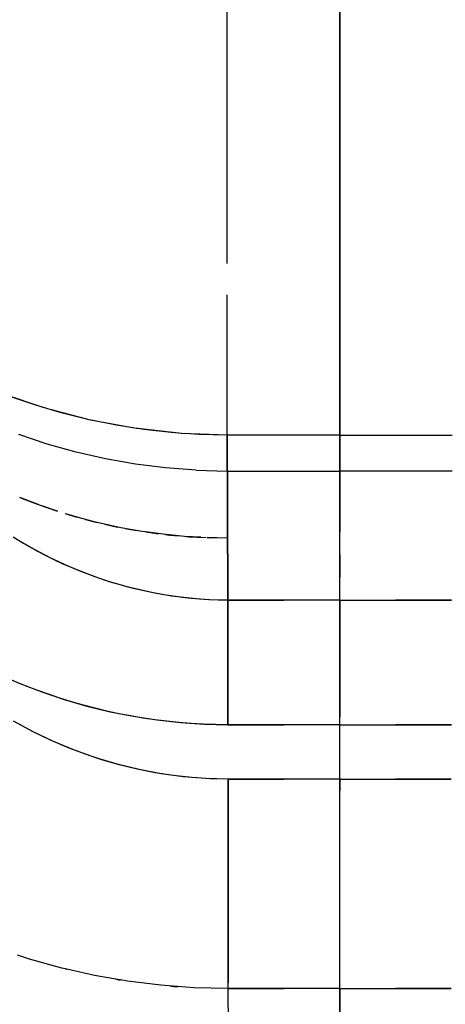
# Model space of a CAD drawing. Units: millimetres. Extents: x -1787 to 17859, y -373 to 12712.
# Drawn here: x 7726 to 7733, y 2240 to 2256 of the extents above; entities that cross this region are included whole.
import ezdxf

# ---------------------------------------------------------------- set-up
doc = ezdxf.new("R2010")
doc.units = ezdxf.units.MM
doc.layers.add('______', color=7, linetype='Continuous')
doc.dimstyles.new('Qitele', dxfattribs={"dimscale": 85, "dimtxt": 4, "dimasz": 5, "dimexe": 4, "dimexo": 0, "dimgap": 3, "dimtad": 1, "dimdec": 0, "dimrnd": 10, "dimzin": 1, "dimtxsty": 'Standard', "dimblk": 'OBLIQUE', "dimcen": 5, "dimdle": 4, "dimclrd": 256, "dimclre": 256, "dimclrt": 256, "dimadec": 0, "dimazin": 0, "dimtfac": 1, "dimtdec": 0, "dimtmove": 0, "dimatfit": 3, "dimldrblk": 'OBLIQUE', "dimfxl": 6, "dimfxlon": 1, "dimlwd": 40, "dimlwe": 30, "dimarcsym": 0})

# ---------------------------------------------------------------- blocks, each defined once
blk = doc.blocks.new('_Oblique')
at = {"color": 0, "linetype": 'ByBlock', "lineweight": -2}
blk.add_line((-0.5, -0.5), (0.5, 0.5), dxfattribs=at)
blk = doc.blocks.new('*D8')
at = {"lineweight": 40, "transparency": 16777216}
blk.add_line((2342.485, 9459.33), (2342.485, 1862.331), dxfattribs=at)
at = {"lineweight": 30, "transparency": 16777216}
for p, q in [((2852.485, 9119.33), (2002.485, 9119.33)), ((2852.485, 2202.331), (2002.485, 2202.331))]:
    blk.add_line(p, q, dxfattribs=at)
at = {"layer": 'Defpoints', "color": 0, "transparency": 16777216}
for p in [(8649.328, 9119.33), (2342.485, 2202.331), (7693.777, 2202.331)]:
    blk.add_point(p, dxfattribs=at)
at = {"lineweight": 40, "transparency": 16777216, "xscale": 425, "yscale": 425, "zscale": 425}
for p, rotation in [((2342.485, 9119.33), 90), ((2342.485, 2202.331), 270)]:
    blk.add_blockref('_Oblique', p, dxfattribs=dict(at, rotation=rotation))
at = {"transparency": 16777216, "insert": (1909.881, 5751.214), "char_height": 340, "attachment_point": 5, "rotation": 90}
blk.add_mtext('6920', dxfattribs=at)
blk = doc.blocks.new('*D9')
at = {"lineweight": 40, "transparency": 16777216}
blk.add_line((1560.366, 354.028), (1560.366, 11005.724), dxfattribs=at)
at = {"lineweight": 30, "transparency": 16777216}
for p, q in [((2070.366, 10665.724), (1220.366, 10665.724)), ((2070.366, 694.028), (1220.366, 694.028))]:
    blk.add_line(p, q, dxfattribs=at)
at = {"layer": 'Defpoints', "color": 0, "transparency": 16777216}
for p in [(1560.366, 10665.724), (8664.909, 10665.724), (7689.677, 694.028)]:
    blk.add_point(p, dxfattribs=at)
at = {"lineweight": 40, "transparency": 16777216, "xscale": 425, "yscale": 425, "zscale": 425}
for p, rotation in [((1560.366, 10665.724), 90), ((1560.366, 694.028), 270)]:
    blk.add_blockref('_Oblique', p, dxfattribs=dict(at, rotation=rotation))
at = {"transparency": 16777216, "insert": (1127.762, 5751.214), "char_height": 340, "attachment_point": 5, "rotation": 90}
blk.add_mtext('9970', dxfattribs=at)

msp = doc.modelspace()

# ---------------------------------------------------------------- linework, layer by layer
at = {"layer": '______'}
for p, q in [((7731.159, 2247.962), (7731.159, 2263.496)), ((7731.159, 2247.962), (7731.159, 2263.496)), ((7731.159, 2257.317), (7731.159, 2255.96)), ((7731.159, 2257.317), (7731.159, 2255.96)), ((7729.284, 2255.236), (7729.285, 2256.44)), ((7731.159, 2255.96), (7731.159, 2254.613)), ((7731.159, 2255.96), (7731.159, 2254.613)), ((7729.283, 2254.041), (7729.284, 2255.236)), ((7729.284, 2255.244), (7729.284, 2255.259)), ((7731.159, 2254.613), (7731.159, 2253.278)), ((7731.159, 2254.613), (7731.159, 2253.278)), ((7729.283, 2252.853), (7729.283, 2254.041)), ((7731.159, 2253.278), (7731.159, 2251.954)), ((7731.159, 2253.278), (7731.159, 2251.954)), ((7729.283, 2252.196), (7729.283, 2252.853)), ((7731.159, 2251.954), (7731.159, 2250.641)), ((7731.159, 2251.954), (7731.159, 2250.641)), ((7729.284, 2250.503), (7729.283, 2251.674)), ((7731.159, 2250.641), (7731.159, 2249.34)), ((7731.159, 2250.641), (7731.159, 2249.34)), ((7729.285, 2249.34), (7729.284, 2250.503)), ((7726.223, 2249.802), (7725.596, 2250.014)), ((7726.102, 2249.838), (7725.667, 2249.986)), ((7731.159, 2249.98), (7731.159, 2249.994)), ((7731.159, 2249.98), (7731.159, 2249.994)), ((7731.159, 2249.991), (7731.159, 2249.975)), ((7731.159, 2249.991), (7731.159, 2249.975)), ((7731.159, 2249.958), (7731.159, 2249.98)), ((7731.159, 2249.958), (7731.159, 2249.98)), ((7731.159, 2249.975), (7731.159, 2249.951)), ((7731.159, 2249.975), (7731.159, 2249.951)), ((7731.159, 2249.929), (7731.159, 2249.958)), ((7731.159, 2249.929), (7731.159, 2249.958)), ((7731.159, 2249.951), (7731.159, 2249.92)), ((7731.159, 2249.951), (7731.159, 2249.92)), ((7731.159, 2249.893), (7731.159, 2249.929)), ((7731.159, 2249.893), (7731.159, 2249.929)), ((7731.159, 2249.92), (7731.159, 2249.881)), ((7731.159, 2249.92), (7731.159, 2249.881)), ((7731.159, 2249.849), (7731.159, 2249.893)), ((7731.159, 2249.849), (7731.159, 2249.893)), ((7731.159, 2249.881), (7731.159, 2249.836)), ((7731.159, 2249.881), (7731.159, 2249.836)), ((7726.226, 2249.802), (7726.102, 2249.838)), ((7726.285, 2249.782), (7726.226, 2249.801)), ((7726.358, 2249.763), (7726.285, 2249.782)), ((7726.544, 2249.708), (7726.358, 2249.763)), ((7727.013, 2249.592), (7726.36, 2249.762)), ((7731.159, 2249.799), (7731.159, 2249.849)), ((7731.159, 2249.799), (7731.159, 2249.849)), ((7731.159, 2249.836), (7731.159, 2249.783)), ((7731.159, 2249.836), (7731.159, 2249.783)), ((7731.159, 2249.741), (7731.159, 2249.799)), ((7731.159, 2249.741), (7731.159, 2249.799)), ((7731.159, 2249.783), (7731.159, 2249.724)), ((7731.159, 2249.783), (7731.159, 2249.724)), ((7731.159, 2249.677), (7731.159, 2249.741)), ((7731.159, 2249.677), (7731.159, 2249.741)), ((7731.159, 2249.657), (7731.159, 2249.724)), ((7731.159, 2249.657), (7731.159, 2249.724)), ((7726.991, 2249.597), (7726.544, 2249.708)), ((7727.015, 2249.592), (7726.991, 2249.597)), ((7727.442, 2249.505), (7727.02, 2249.591)), ((7727.769, 2249.452), (7727.041, 2249.587)), ((7731.159, 2249.606), (7731.159, 2249.677)), ((7731.159, 2249.606), (7731.159, 2249.677)), ((7731.159, 2249.657), (7731.159, 2249.27)), ((7731.159, 2249.657), (7731.159, 2249.27)), ((7731.159, 2249.528), (7731.159, 2249.606)), ((7731.159, 2249.528), (7731.159, 2249.606)), ((7727.721, 2249.461), (7727.442, 2249.505)), ((7727.797, 2249.449), (7727.769, 2249.452)), ((7727.897, 2249.433), (7727.797, 2249.449)), ((7728.526, 2249.368), (7727.798, 2249.449)), ((7728.356, 2249.382), (7727.897, 2249.433)), ((7731.159, 2249.528), (7731.159, 2249.409)), ((7731.159, 2249.528), (7731.159, 2249.409)), ((7731.159, 2249.409), (7731.159, 2249.299)), ((7731.159, 2249.409), (7731.159, 2249.299)), ((7726.289, 2249.193), (7725.815, 2249.35)), ((7728.482, 2249.373), (7728.356, 2249.382)), ((7729.285, 2249.34), (7728.526, 2249.368)), ((7728.818, 2249.351), (7728.585, 2249.366)), ((7729.285, 2249.34), (7728.818, 2249.351)), ((7731.159, 2249.34), (7729.285, 2249.34)), ((7729.285, 2249.34), (7729.285, 2249.173)), ((7729.285, 2249.34), (7729.285, 2249.284)), ((7729.285, 2249.284), (7729.285, 2249.23)), ((7729.285, 2249.23), (7729.285, 2249.178)), ((7729.287, 2249.34), (7729.286, 2249.271)), ((7729.286, 2249.284), (7729.286, 2249.34)), ((7729.286, 2249.23), (7729.286, 2249.284)), ((7729.286, 2249.271), (7729.286, 2249.143)), ((7729.286, 2249.178), (7729.286, 2249.23)), ((7729.287, 2249.264), (7729.287, 2249.34)), ((7729.287, 2249.282), (7729.287, 2249.34)), ((7730.223, 2249.34), (7729.287, 2249.34)), ((7729.287, 2249.34), (7729.287, 2249.283)), ((7729.287, 2249.34), (7729.287, 2249.283)), ((7729.287, 2249.283), (7729.287, 2249.228)), ((7729.287, 2249.21), (7729.287, 2249.282)), ((7729.287, 2249.241), (7729.287, 2249.281)), ((7729.287, 2249.264), (7729.287, 2249.192)), ((7729.287, 2249.228), (7729.287, 2249.177)), ((7729.287, 2249.177), (7729.287, 2249.228)), ((7731.159, 2249.34), (7730.223, 2249.34)), ((7731.159, 2249.34), (7733.033, 2249.34)), ((7731.159, 2249.34), (7731.159, 2249.235)), ((7731.159, 2249.34), (7731.159, 2249.235)), ((7731.159, 2249.34), (7732.095, 2249.34)), ((7731.159, 2249.299), (7731.159, 2249.198)), ((7731.159, 2249.299), (7731.159, 2249.198)), ((7731.159, 2249.27), (7731.159, 2248.884)), ((7731.159, 2249.27), (7731.159, 2248.884)), ((7731.159, 2249.14), (7731.159, 2249.235)), ((7731.159, 2249.14), (7731.159, 2249.235)), ((7732.095, 2249.34), (7733.031, 2249.34)), ((7726.772, 2249.058), (7726.289, 2249.193)), ((7727.261, 2248.947), (7726.772, 2249.058)), ((7729.285, 2249.178), (7729.285, 2249.129)), ((7729.285, 2249.173), (7729.285, 2249.032)), ((7729.285, 2249.129), (7729.285, 2249.082)), ((7729.285, 2249.082), (7729.285, 2249.039)), ((7729.286, 2249.129), (7729.286, 2249.178)), ((7729.286, 2249.143), (7729.286, 2249.084)), ((7729.286, 2249.084), (7729.286, 2249.129)), ((7729.286, 2249.084), (7729.286, 2249.03)), ((7729.287, 2249.142), (7729.287, 2249.21)), ((7729.287, 2249.192), (7729.287, 2249.126)), ((7729.287, 2249.177), (7729.287, 2249.128)), ((7729.287, 2249.134), (7729.287, 2249.164)), ((7729.287, 2249.08), (7729.287, 2249.142)), ((7729.287, 2249.128), (7729.287, 2249.081)), ((7729.287, 2249.083), (7729.287, 2249.128)), ((7729.287, 2249.126), (7729.287, 2249.065)), ((7729.287, 2249.081), (7729.287, 2249.038)), ((7729.287, 2249.038), (7729.287, 2249.081)), ((7729.287, 2249.022), (7729.287, 2249.08)), ((7729.287, 2249.065), (7729.287, 2249.008)), ((7731.159, 2249.198), (7731.159, 2249.106)), ((7731.159, 2249.198), (7731.159, 2249.106)), ((7731.159, 2249.055), (7731.159, 2249.14)), ((7731.159, 2249.055), (7731.159, 2249.14)), ((7731.159, 2249.106), (7731.159, 2249.024)), ((7731.159, 2249.106), (7731.159, 2249.024)), ((7727.758, 2248.859), (7727.261, 2248.947)), ((7729.285, 2249.039), (7729.285, 2248.998)), ((7729.285, 2249.032), (7729.285, 2248.918)), ((7729.285, 2248.998), (7729.285, 2248.96)), ((7729.285, 2248.96), (7729.285, 2248.926)), ((7729.285, 2248.926), (7729.285, 2248.894)), ((7729.285, 2248.918), (7729.285, 2248.832)), ((7729.286, 2249.03), (7729.286, 2248.979)), ((7729.286, 2248.971), (7729.287, 2248.987)), ((7729.286, 2248.979), (7729.286, 2248.932)), ((7729.286, 2248.93), (7729.286, 2248.96)), ((7729.286, 2248.932), (7729.286, 2248.89)), ((7729.286, 2248.893), (7729.286, 2248.925)), ((7729.287, 2249.038), (7729.287, 2248.997)), ((7729.287, 2248.997), (7729.287, 2249.034)), ((7729.287, 2248.97), (7729.287, 2249.022)), ((7729.287, 2249.008), (7729.287, 2248.957)), ((7729.287, 2248.997), (7729.287, 2248.96)), ((7729.287, 2248.922), (7729.287, 2248.97)), ((7729.287, 2248.96), (7729.287, 2248.925)), ((7729.287, 2248.957), (7729.287, 2248.912)), ((7729.287, 2248.925), (7729.287, 2248.893)), ((7729.287, 2248.881), (7729.287, 2248.922)), ((7729.287, 2248.912), (7729.287, 2248.871)), ((7731.159, 2248.979), (7731.159, 2249.055)), ((7731.159, 2248.979), (7731.159, 2249.055)), ((7731.159, 2249.024), (7731.159, 2248.953)), ((7731.159, 2249.024), (7731.159, 2248.953)), ((7731.159, 2248.914), (7731.159, 2248.979)), ((7731.159, 2248.914), (7731.159, 2248.979)), ((7731.159, 2248.953), (7731.159, 2248.891)), ((7731.159, 2248.953), (7731.159, 2248.891)), ((7731.159, 2248.858), (7731.159, 2248.914)), ((7731.159, 2248.858), (7731.159, 2248.914)), ((7728.261, 2248.795), (7727.758, 2248.859)), ((7728.77, 2248.756), (7728.261, 2248.795)), ((7728.77, 2248.756), (7729.284, 2248.744)), ((7729.128, 2248.748), (7729.284, 2248.744)), ((7729.285, 2248.832), (7729.284, 2248.773)), ((7729.284, 2248.773), (7729.284, 2248.744)), ((7729.285, 2248.894), (7729.285, 2248.865)), ((7729.285, 2248.865), (7729.285, 2248.839)), ((7729.285, 2248.839), (7729.285, 2248.816)), ((7729.285, 2248.816), (7729.285, 2248.796)), ((7729.285, 2248.796), (7729.285, 2248.779)), ((7729.286, 2248.864), (7729.286, 2248.891)), ((7729.286, 2248.89), (7729.286, 2248.853)), ((7729.286, 2248.853), (7729.286, 2248.821)), ((7729.286, 2248.815), (7729.286, 2248.838)), ((7729.286, 2248.821), (7729.286, 2248.794)), ((7729.286, 2248.795), (7729.286, 2248.815)), ((7729.286, 2248.779), (7729.286, 2248.795)), ((7729.287, 2248.893), (7729.287, 2248.864)), ((7729.287, 2248.844), (7729.287, 2248.881)), ((7729.287, 2248.871), (7729.287, 2248.836)), ((7729.287, 2248.864), (7729.287, 2248.838)), ((7729.287, 2248.813), (7729.287, 2248.844)), ((7729.287, 2248.838), (7729.287, 2248.815)), ((7729.287, 2248.836), (7729.287, 2248.806)), ((7729.287, 2248.815), (7729.287, 2248.795)), ((7729.287, 2248.788), (7729.287, 2248.813)), ((7729.287, 2248.806), (7729.287, 2248.782)), ((7729.287, 2248.795), (7729.287, 2248.779)), ((7729.287, 2248.767), (7729.287, 2248.788)), ((7729.287, 2248.782), (7729.287, 2248.764)), ((7729.287, 2248.753), (7729.287, 2248.767)), ((7729.287, 2248.74), (7731.159, 2248.741)), ((7729.29, 2248.74), (7729.291, 2248.469)), ((7729.291, 2248.469), (7729.291, 2248.74)), ((7731.159, 2248.891), (7731.159, 2248.84)), ((7731.159, 2248.891), (7731.159, 2248.84)), ((7731.159, 2248.884), (7731.159, 2248.5)), ((7731.159, 2248.884), (7731.159, 2248.5)), ((7731.159, 2248.813), (7731.159, 2248.858)), ((7731.159, 2248.813), (7731.159, 2248.858)), ((7731.159, 2248.84), (7731.159, 2248.799)), ((7731.159, 2248.84), (7731.159, 2248.799)), ((7731.159, 2248.779), (7731.159, 2248.813)), ((7731.159, 2248.779), (7731.159, 2248.813)), ((7731.159, 2248.799), (7731.159, 2248.769)), ((7731.159, 2248.799), (7731.159, 2248.769)), ((7731.159, 2248.756), (7731.159, 2248.779)), ((7731.159, 2248.756), (7731.159, 2248.779)), ((7731.159, 2248.769), (7731.159, 2248.75)), ((7731.159, 2248.769), (7731.159, 2248.75)), ((7733.031, 2248.74), (7731.159, 2248.741)), ((7729.292, 2248.048), (7729.291, 2248.469)), ((7729.291, 2248.469), (7729.292, 2248.048)), ((7731.159, 2248.5), (7731.159, 2248.116)), ((7731.159, 2248.5), (7731.159, 2248.116)), ((7726.154, 2248.18), (7725.834, 2248.304)), ((7725.846, 2248.299), (7726.141, 2248.184)), ((7726.157, 2248.179), (7726.442, 2248.08)), ((7726.462, 2248.074), (7726.2, 2248.164)), ((7726.442, 2248.08), (7726.462, 2248.074)), ((7731.159, 2248.116), (7731.159, 2247.734)), ((7731.159, 2248.116), (7731.159, 2247.734)), ((7726.589, 2248.035), (7726.746, 2247.986)), ((7726.827, 2247.963), (7726.601, 2248.031)), ((7726.746, 2247.986), (7726.788, 2247.975)), ((7727.118, 2247.888), (7726.827, 2247.963)), ((7726.925, 2247.938), (7727.056, 2247.903)), ((7729.293, 2247.629), (7729.292, 2248.048)), ((7729.292, 2248.048), (7729.293, 2247.629)), ((7731.159, 2232.429), (7731.159, 2247.962)), ((7731.159, 2232.429), (7731.159, 2247.962)), ((7727.056, 2247.903), (7727.119, 2247.888)), ((7727.17, 2247.875), (7727.118, 2247.888)), ((7727.518, 2247.8), (7727.17, 2247.875)), ((7727.247, 2247.858), (7727.368, 2247.83)), ((7727.368, 2247.83), (7727.462, 2247.812)), ((7727.868, 2247.738), (7727.518, 2247.8)), ((7727.59, 2247.787), (7727.684, 2247.769)), ((7727.684, 2247.769), (7727.789, 2247.752)), ((7725.857, 2247.562), (7725.721, 2247.644)), ((7726.076, 2247.438), (7725.807, 2247.593)), ((7727.927, 2247.73), (7727.868, 2247.738)), ((7727.925, 2247.731), (7728.003, 2247.718)), ((7728.222, 2247.691), (7727.927, 2247.73)), ((7728.003, 2247.718), (7728.145, 2247.701)), ((7728.578, 2247.656), (7728.222, 2247.691)), ((7728.258, 2247.687), (7728.324, 2247.679)), ((7728.324, 2247.679), (7728.491, 2247.665)), ((7728.845, 2247.641), (7728.578, 2247.656)), ((7728.611, 2247.654), (7728.646, 2247.651)), ((7728.646, 2247.651), (7728.935, 2247.636)), ((7729.293, 2247.629), (7728.95, 2247.635)), ((7728.95, 2247.635), (7728.969, 2247.634)), ((7729.293, 2247.629), (7728.969, 2247.634)), ((7729.294, 2247.111), (7729.293, 2247.629)), ((7729.293, 2247.629), (7729.294, 2247.111)), ((7731.159, 2247.353), (7731.159, 2247.734)), ((7731.159, 2247.353), (7731.159, 2247.734)), ((7725.994, 2247.483), (7725.857, 2247.562)), ((7726.133, 2247.406), (7725.994, 2247.483)), ((7726.35, 2247.296), (7726.076, 2247.438)), ((7726.273, 2247.333), (7726.133, 2247.406)), ((7726.415, 2247.263), (7726.273, 2247.333)), ((7726.629, 2247.165), (7726.35, 2247.296)), ((7726.558, 2247.196), (7726.415, 2247.263)), ((7731.159, 2247.353), (7731.159, 2246.974)), ((7731.159, 2247.353), (7731.159, 2246.974)), ((7726.703, 2247.133), (7726.558, 2247.196)), ((7726.771, 2247.104), (7726.629, 2247.165)), ((7726.85, 2247.072), (7726.703, 2247.133)), ((7726.914, 2247.047), (7726.771, 2247.104)), ((7729.296, 2246.595), (7729.294, 2247.111)), ((7729.294, 2247.111), (7729.296, 2246.595)), ((7726.998, 2247.015), (7726.85, 2247.072)), ((7727.056, 2246.994), (7726.914, 2247.047)), ((7727.147, 2246.961), (7726.998, 2247.015)), ((7727.199, 2246.944), (7727.056, 2246.994)), ((7727.296, 2246.911), (7727.147, 2246.961)), ((7727.344, 2246.897), (7727.199, 2246.944)), ((7731.159, 2246.595), (7731.159, 2246.974)), ((7731.159, 2246.595), (7731.159, 2246.974)), ((7727.447, 2246.865), (7727.296, 2246.911)), ((7727.49, 2246.853), (7727.344, 2246.897)), ((7727.597, 2246.822), (7727.447, 2246.865)), ((7727.637, 2246.813), (7727.49, 2246.853)), ((7727.749, 2246.783), (7727.597, 2246.822)), ((7727.785, 2246.776), (7727.637, 2246.813)), ((7727.901, 2246.748), (7727.749, 2246.783)), ((7727.934, 2246.742), (7727.785, 2246.776)), ((7728.054, 2246.716), (7727.901, 2246.748)), ((7728.084, 2246.712), (7727.934, 2246.742)), ((7728.207, 2246.688), (7728.054, 2246.716)), ((7728.234, 2246.685), (7728.084, 2246.712)), ((7728.361, 2246.664), (7728.207, 2246.688)), ((7728.385, 2246.661), (7728.234, 2246.685)), ((7728.515, 2246.643), (7728.361, 2246.664)), ((7728.537, 2246.641), (7728.385, 2246.661)), ((7728.67, 2246.626), (7728.515, 2246.643)), ((7728.688, 2246.625), (7728.537, 2246.641)), ((7728.825, 2246.612), (7728.67, 2246.626)), ((7728.84, 2246.612), (7728.688, 2246.625)), ((7728.981, 2246.603), (7728.825, 2246.612)), ((7728.992, 2246.603), (7728.84, 2246.612)), ((7729.138, 2246.597), (7728.981, 2246.603)), ((7729.144, 2246.597), (7728.992, 2246.603)), ((7729.296, 2246.595), (7729.138, 2246.597)), ((7729.296, 2246.595), (7729.144, 2246.597)), ((7731.159, 2246.595), (7729.296, 2246.595)), ((7729.296, 2246.595), (7729.296, 2246.515)), ((7729.296, 2246.555), (7729.296, 2246.595)), ((7729.296, 2246.595), (7730.227, 2246.595)), ((7729.296, 2246.512), (7729.296, 2246.555)), ((7729.296, 2246.515), (7729.296, 2246.426)), ((7729.296, 2246.467), (7729.296, 2246.512)), ((7729.296, 2246.421), (7729.296, 2246.467)), ((7731.159, 2246.595), (7730.227, 2246.595)), ((7731.159, 2246.595), (7733.022, 2246.595)), ((7731.159, 2246.595), (7731.159, 2246.526)), ((7731.159, 2246.595), (7731.159, 2246.526)), ((7731.159, 2246.595), (7732.09, 2246.595)), ((7731.159, 2246.526), (7731.159, 2246.45)), ((7731.159, 2246.526), (7731.159, 2246.45)), ((7731.159, 2246.45), (7731.159, 2246.369)), ((7731.159, 2246.45), (7731.159, 2246.369)), ((7733.022, 2246.595), (7732.09, 2246.595)), ((7729.296, 2246.426), (7729.296, 2246.328)), ((7729.296, 2246.372), (7729.296, 2246.421)), ((7729.296, 2246.321), (7729.296, 2246.372)), ((7729.296, 2246.328), (7729.296, 2246.221)), ((7729.296, 2246.268), (7729.296, 2246.321)), ((7731.159, 2246.369), (7731.159, 2246.282)), ((7731.159, 2246.369), (7731.159, 2246.282)), ((7731.159, 2246.282), (7731.159, 2246.19)), ((7731.159, 2246.282), (7731.159, 2246.19)), ((7729.296, 2246.214), (7729.296, 2246.268)), ((7729.296, 2246.221), (7729.296, 2246.106)), ((7729.296, 2246.157), (7729.296, 2246.214)), ((7729.296, 2246.099), (7729.296, 2246.157)), ((7731.159, 2246.19), (7731.159, 2246.093)), ((7731.159, 2246.19), (7731.159, 2246.093)), ((7729.296, 2246.106), (7729.296, 2245.983)), ((7729.296, 2246.039), (7729.296, 2246.099)), ((7729.296, 2245.978), (7729.296, 2246.039)), ((7729.296, 2245.983), (7729.296, 2245.854)), ((7729.296, 2245.915), (7729.296, 2245.978)), ((7731.159, 2246.093), (7731.159, 2245.991)), ((7731.159, 2246.093), (7731.159, 2245.991)), ((7731.159, 2245.991), (7731.159, 2245.885)), ((7731.159, 2245.991), (7731.159, 2245.885)), ((7729.296, 2245.851), (7729.296, 2245.915)), ((7729.296, 2245.854), (7729.296, 2245.718)), ((7729.296, 2245.785), (7729.296, 2245.851)), ((7729.296, 2245.718), (7729.296, 2245.785)), ((7731.159, 2245.885), (7731.159, 2245.774)), ((7731.159, 2245.885), (7731.159, 2245.774)), ((7729.296, 2245.718), (7729.296, 2245.576)), ((7729.296, 2245.649), (7729.296, 2245.718)), ((7729.296, 2245.579), (7729.296, 2245.649)), ((7731.159, 2245.774), (7731.159, 2245.66)), ((7731.159, 2245.774), (7731.159, 2245.66)), ((7731.159, 2245.66), (7731.159, 2245.542)), ((7731.159, 2245.66), (7731.159, 2245.542)), ((7729.296, 2245.509), (7729.296, 2245.579)), ((7729.296, 2245.576), (7729.296, 2245.43)), ((7729.296, 2245.437), (7729.296, 2245.509)), ((7731.159, 2245.542), (7731.159, 2245.422)), ((7731.159, 2245.542), (7731.159, 2245.422)), ((7725.471, 2245.366), (7725.833, 2245.209)), ((7729.296, 2245.364), (7729.296, 2245.437)), ((7729.296, 2245.43), (7729.296, 2245.282)), ((7729.296, 2245.291), (7729.296, 2245.364)), ((7729.296, 2245.216), (7729.296, 2245.291)), ((7731.159, 2245.422), (7731.159, 2245.298)), ((7731.159, 2245.422), (7731.159, 2245.298)), ((7731.159, 2245.298), (7731.159, 2245.173)), ((7731.159, 2245.298), (7731.159, 2245.173)), ((7725.926, 2245.172), (7725.737, 2245.249)), ((7725.833, 2245.209), (7726.199, 2245.068)), ((7726.117, 2245.099), (7725.926, 2245.172)), ((7729.296, 2245.282), (7729.296, 2245.13)), ((7729.296, 2245.141), (7729.296, 2245.216)), ((7729.296, 2245.065), (7729.296, 2245.141)), ((7729.296, 2245.13), (7729.296, 2244.978)), ((7731.159, 2245.173), (7731.159, 2245.045)), ((7731.159, 2245.173), (7731.159, 2245.045)), ((7726.309, 2245.029), (7726.117, 2245.099)), ((7726.199, 2245.068), (7726.572, 2244.943)), ((7726.502, 2244.965), (7726.309, 2245.029)), ((7726.697, 2244.904), (7726.502, 2244.965)), ((7729.296, 2244.988), (7729.296, 2245.065)), ((7729.296, 2244.911), (7729.296, 2244.988)), ((7729.296, 2244.978), (7729.296, 2244.825)), ((7731.159, 2245.045), (7731.159, 2244.916)), ((7731.159, 2245.045), (7731.159, 2244.916)), ((7726.572, 2244.943), (7726.951, 2244.833)), ((7726.892, 2244.848), (7726.697, 2244.904)), ((7727.088, 2244.796), (7726.892, 2244.848)), ((7726.951, 2244.833), (7727.336, 2244.739)), ((7729.296, 2244.834), (7729.296, 2244.911)), ((7729.296, 2244.756), (7729.296, 2244.834)), ((7729.296, 2244.825), (7729.296, 2244.673)), ((7731.159, 2244.916), (7731.159, 2244.785)), ((7731.159, 2244.916), (7731.159, 2244.785)), ((7727.285, 2244.749), (7727.088, 2244.796)), ((7727.483, 2244.706), (7727.285, 2244.749)), ((7727.336, 2244.739), (7727.724, 2244.662)), ((7727.681, 2244.668), (7727.483, 2244.706)), ((7727.88, 2244.634), (7727.681, 2244.668)), ((7727.724, 2244.662), (7728.115, 2244.601)), ((7729.296, 2244.678), (7729.296, 2244.756)), ((7729.296, 2244.6), (7729.296, 2244.678)), ((7729.296, 2244.673), (7729.296, 2244.522)), ((7731.159, 2244.785), (7731.159, 2244.654)), ((7731.159, 2244.785), (7731.159, 2244.654)), ((7731.159, 2244.522), (7731.159, 2244.654)), ((7731.159, 2244.522), (7731.159, 2244.654)), ((7726.058, 2244.406), (7725.729, 2244.583)), ((7726.07, 2244.4), (7725.801, 2244.544)), ((7728.08, 2244.605), (7727.88, 2244.634)), ((7728.28, 2244.58), (7728.08, 2244.605)), ((7728.115, 2244.601), (7728.508, 2244.558)), ((7728.482, 2244.559), (7728.28, 2244.58)), ((7728.684, 2244.543), (7728.482, 2244.559)), ((7728.508, 2244.558), (7728.902, 2244.531)), ((7728.887, 2244.531), (7728.684, 2244.543)), ((7729.091, 2244.525), (7728.887, 2244.531)), ((7728.902, 2244.531), (7729.296, 2244.522)), ((7729.296, 2244.522), (7729.091, 2244.525)), ((7729.296, 2244.522), (7729.296, 2244.6)), ((7729.296, 2244.522), (7730.227, 2244.522)), ((7731.159, 2244.522), (7729.296, 2244.522)), ((7731.159, 2244.522), (7730.227, 2244.522)), ((7731.159, 2244.522), (7732.09, 2244.522)), ((7731.159, 2243.615), (7731.159, 2244.522)), ((7731.159, 2244.522), (7733.022, 2244.522)), ((7731.159, 2243.615), (7731.159, 2244.522)), ((7733.022, 2244.522), (7732.09, 2244.522)), ((7726.395, 2244.244), (7726.058, 2244.406)), ((7726.345, 2244.267), (7726.07, 2244.4)), ((7726.625, 2244.146), (7726.345, 2244.267)), ((7726.742, 2244.099), (7726.395, 2244.244)), ((7726.908, 2244.037), (7726.625, 2244.146)), ((7727.097, 2243.972), (7726.742, 2244.099)), ((7727.197, 2243.94), (7726.908, 2244.037)), ((7727.456, 2243.864), (7727.097, 2243.972)), ((7727.49, 2243.855), (7727.197, 2243.94)), ((7727.819, 2243.775), (7727.456, 2243.864)), ((7727.788, 2243.783), (7727.49, 2243.855)), ((7728.088, 2243.723), (7727.788, 2243.783)), ((7728.185, 2243.706), (7727.819, 2243.775)), ((7728.391, 2243.676), (7728.088, 2243.723)), ((7728.555, 2243.656), (7728.185, 2243.706)), ((7728.695, 2243.643), (7728.391, 2243.676)), ((7728.928, 2243.626), (7728.555, 2243.656)), ((7729, 2243.622), (7728.695, 2243.643)), ((7729.304, 2243.615), (7728.928, 2243.626)), ((7729.304, 2243.615), (7729, 2243.622)), ((7729.304, 2243.615), (7730.232, 2243.615)), ((7729.304, 2243.615), (7729.304, 2243.423)), ((7729.304, 2243.361), (7729.304, 2243.615)), ((7731.159, 2243.615), (7729.304, 2243.615)), ((7731.159, 2243.615), (7730.232, 2243.615)), ((7731.159, 2243.615), (7731.159, 2243.423)), ((7731.159, 2243.615), (7732.086, 2243.615)), ((7731.159, 2243.615), (7731.159, 2243.423)), ((7731.159, 2243.615), (7733.013, 2243.615)), ((7733.013, 2243.615), (7732.086, 2243.615)), ((7729.304, 2243.423), (7729.304, 2243.232)), ((7729.304, 2243.104), (7729.304, 2243.361)), ((7731.159, 2243.232), (7731.159, 2243.423)), ((7731.159, 2243.232), (7731.159, 2243.423)), ((7729.304, 2243.232), (7729.304, 2243.041)), ((7731.159, 2243.041), (7731.159, 2243.232)), ((7731.159, 2243.041), (7731.159, 2243.232)), ((7729.304, 2242.846), (7729.304, 2243.104)), ((7729.304, 2243.041), (7729.304, 2242.851)), ((7731.159, 2242.851), (7731.159, 2243.041)), ((7731.159, 2242.851), (7731.159, 2243.041)), ((7729.304, 2242.851), (7729.304, 2242.663)), ((7729.304, 2242.589), (7729.304, 2242.846)), ((7731.159, 2242.663), (7731.159, 2242.851)), ((7731.159, 2242.663), (7731.159, 2242.851)), ((7729.304, 2242.663), (7729.304, 2242.478)), ((7729.304, 2242.333), (7729.304, 2242.589)), ((7731.159, 2242.478), (7731.159, 2242.663)), ((7731.159, 2242.478), (7731.159, 2242.663)), ((7729.304, 2242.478), (7729.304, 2242.295)), ((7731.159, 2242.295), (7731.159, 2242.478)), ((7731.159, 2242.295), (7731.159, 2242.478)), ((7729.304, 2242.207), (7729.304, 2242.333)), ((7729.304, 2242.295), (7729.304, 2242.115)), ((7729.304, 2242.082), (7729.304, 2242.207)), ((7731.159, 2242.115), (7731.159, 2242.295)), ((7731.159, 2242.115), (7731.159, 2242.295)), ((7729.304, 2242.115), (7729.304, 2241.939)), ((7729.304, 2241.958), (7729.304, 2242.082)), ((7731.159, 2241.939), (7731.159, 2242.115)), ((7731.159, 2241.939), (7731.159, 2242.115)), ((7729.304, 2241.836), (7729.304, 2241.958)), ((7729.304, 2241.939), (7729.304, 2241.766)), ((7731.159, 2241.766), (7731.159, 2241.939)), ((7731.159, 2241.766), (7731.159, 2241.939)), ((7729.304, 2241.716), (7729.304, 2241.836)), ((7729.304, 2241.766), (7729.304, 2241.598)), ((7729.304, 2241.598), (7729.304, 2241.716)), ((7731.159, 2241.598), (7731.159, 2241.766)), ((7731.159, 2241.598), (7731.159, 2241.766)), ((7729.304, 2241.598), (7729.304, 2241.434)), ((7729.304, 2241.482), (7729.304, 2241.598)), ((7731.159, 2241.434), (7731.159, 2241.598)), ((7731.159, 2241.434), (7731.159, 2241.598)), ((7729.304, 2241.369), (7729.304, 2241.482)), ((7729.304, 2241.434), (7729.304, 2241.276)), ((7729.304, 2241.259), (7729.304, 2241.369)), ((7731.159, 2241.276), (7731.159, 2241.434)), ((7731.159, 2241.276), (7731.159, 2241.434)), ((7729.304, 2241.276), (7729.304, 2241.123)), ((7729.304, 2241.151), (7729.304, 2241.259)), ((7731.159, 2241.123), (7731.159, 2241.276)), ((7731.159, 2241.123), (7731.159, 2241.276)), ((7729.304, 2241.047), (7729.304, 2241.151)), ((7729.304, 2241.123), (7729.304, 2240.975)), ((7729.304, 2240.945), (7729.304, 2241.047)), ((7731.159, 2240.975), (7731.159, 2241.123)), ((7731.159, 2240.975), (7731.159, 2241.123)), ((7729.304, 2240.975), (7729.304, 2240.834)), ((7729.304, 2240.753), (7729.304, 2240.945)), ((7731.159, 2240.834), (7731.159, 2240.975)), ((7731.159, 2240.834), (7731.159, 2240.975)), ((7729.304, 2240.834), (7729.304, 2240.699)), ((7729.304, 2240.574), (7729.304, 2240.753)), ((7731.159, 2240.699), (7731.159, 2240.834)), ((7731.159, 2240.699), (7731.159, 2240.834)), ((7725.993, 2240.623), (7725.793, 2240.689)), ((7726.532, 2240.474), (7725.993, 2240.623)), ((7729.304, 2240.699), (7729.304, 2240.571)), ((7729.304, 2240.411), (7729.304, 2240.574)), ((7729.304, 2240.571), (7729.304, 2240.45)), ((7731.159, 2240.571), (7731.159, 2240.699)), ((7731.159, 2240.571), (7731.159, 2240.699)), ((7731.159, 2240.45), (7731.159, 2240.571)), ((7731.159, 2240.45), (7731.159, 2240.571)), ((7726.614, 2240.455), (7726.532, 2240.474)), ((7726.587, 2240.461), (7726.616, 2240.455)), ((7727.076, 2240.352), (7726.618, 2240.455)), ((7729.304, 2240.45), (7729.304, 2240.336)), ((7729.304, 2240.263), (7729.304, 2240.411)), ((7731.159, 2240.336), (7731.159, 2240.45)), ((7731.159, 2240.336), (7731.159, 2240.45)), ((7727.434, 2240.289), (7727.076, 2240.352)), ((7727.507, 2240.276), (7727.434, 2240.289)), ((7727.434, 2240.289), (7727.484, 2240.279)), ((7727.484, 2240.279), (7727.51, 2240.276)), ((7727.626, 2240.256), (7727.51, 2240.276)), ((7728.18, 2240.187), (7727.626, 2240.256)), ((7729.304, 2240.336), (7729.304, 2240.23)), ((7729.304, 2240.131), (7729.304, 2240.263)), ((7729.304, 2240.131), (7729.304, 2240.23)), ((7731.159, 2240.23), (7731.159, 2240.336)), ((7731.159, 2240.23), (7731.159, 2240.336)), ((7731.159, 2240.131), (7731.159, 2240.23)), ((7731.159, 2240.131), (7731.159, 2240.23)), ((7728.739, 2240.145), (7728.18, 2240.187)), ((7728.337, 2240.175), (7728.392, 2240.169)), ((7728.392, 2240.169), (7728.471, 2240.165)), ((7729.304, 2240.131), (7728.739, 2240.145)), ((7729.304, 2240.131), (7730.232, 2240.131)), ((7731.159, 2240.131), (7729.304, 2240.131)), ((7729.308, 2238.922), (7729.304, 2240.131)), ((7731.159, 2240.131), (7730.232, 2240.131)), ((7731.159, 2240.131), (7732.086, 2240.131)), ((7731.159, 2240.131), (7731.159, 2239.017)), ((7731.159, 2240.131), (7731.159, 2239.017)), ((7731.159, 2240.131), (7733.013, 2240.131)), ((7733.013, 2240.131), (7732.086, 2240.131))]:
    msp.add_line(p, q, dxfattribs=at)

# ---------------------------------------------------------------- dimensions: what is measured, and where the dimension line sits
at = {"color": 0}
for base, p1, p2, picture, middle in [((1560.366, 10665.724), (7689.677, 694.028), (8664.909, 10665.724), '*D9', (1560.366, 5751.214)), ((2342.485, 2202.331), (8649.328, 9119.33), (7693.777, 2202.331), '*D8', (2342.485, 5751.214))]:
    dim = msp.add_linear_dim(base=base, p1=p1, p2=p2, angle=270, dimstyle='Qitele', dxfattribs=at)
    dim.commit()
    dim.dimension.update_dxf_attribs({"geometry": picture, "text_midpoint": middle, "dimtype": 160})

doc.saveas('drawing.dxf')
